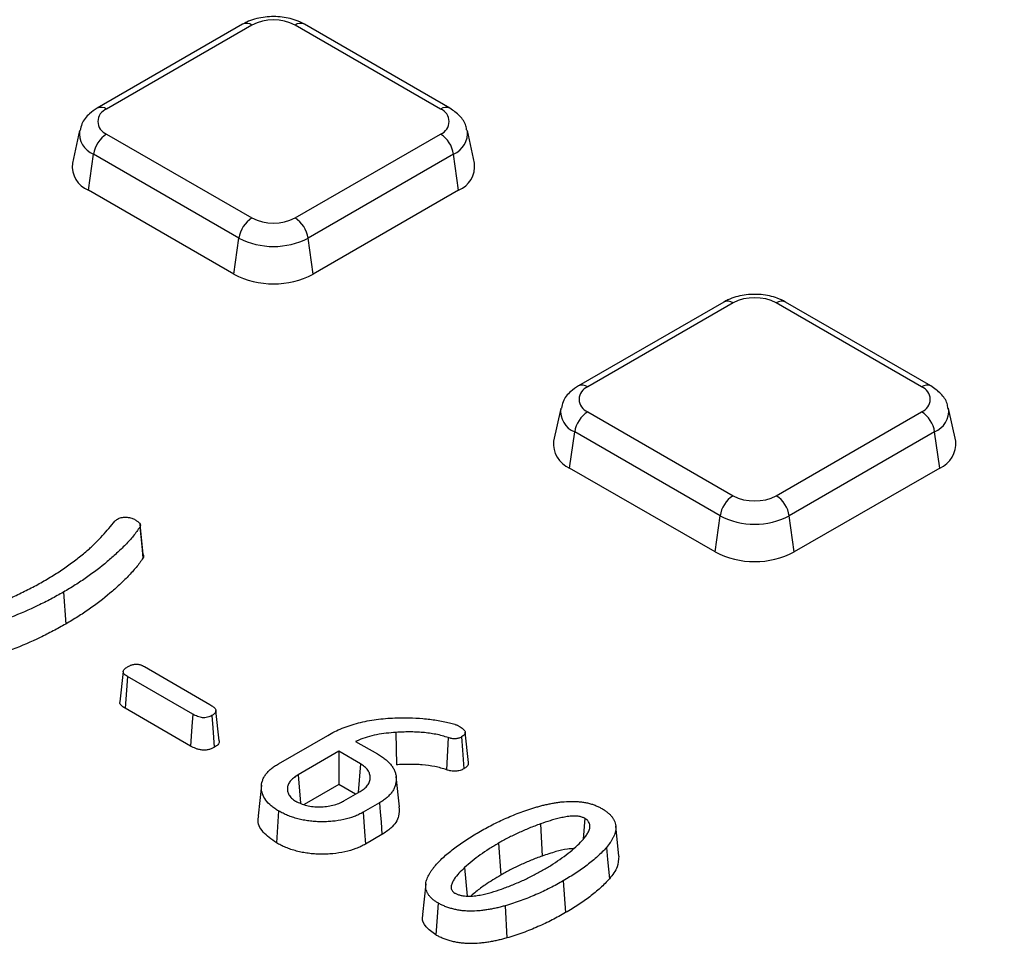
# Model space of a CAD drawing. Units: millimetres. Extents: x -24 to 1288, y -28 to 370.
# Drawn here: x 300 to 311, y 150 to 160 of the extents above; entities that cross this region are included whole.
import ezdxf

# ---------------------------------------------------------------- set-up
doc = ezdxf.new("R2010")
doc.units = ezdxf.units.MM

msp = doc.modelspace()

# ---------------------------------------------------------------- linework, layer by layer
at = {"color": 7, "linetype": 'Continuous', "lineweight": 25}
for p, q in [((302.479154, 159.852873), (300.923519, 158.954824)), ((302.579146, 159.842971), (301.023511, 158.944923)), ((304.596357, 158.944923), (303.040722, 159.842971)), ((304.696349, 158.954824), (303.140714, 159.852873)), ((300.735036, 158.714404), (300.65898, 158.364946)), ((301.023511, 158.67846), (302.579146, 157.780411)), ((303.040722, 157.780411), (304.596357, 158.67846)), ((304.960889, 158.364946), (304.884832, 158.714404)), ((300.830035, 158.076844), (300.884238, 158.46311)), ((302.439873, 157.565061), (300.884238, 158.46311)), ((304.73563, 158.46311), (303.179995, 157.565061)), ((304.789833, 158.076844), (304.73563, 158.46311)), ((302.38567, 157.178796), (300.830035, 158.076844)), ((304.789833, 158.076844), (303.234198, 157.178796)), ((302.38567, 157.178796), (302.439873, 157.565061)), ((303.234198, 157.178796), (303.179995, 157.565061)), ((307.626891, 156.881148), (306.071256, 155.983099)), ((307.726883, 156.871246), (306.171248, 155.973197)), ((309.744095, 155.973197), (308.18846, 156.871246)), ((309.844087, 155.983099), (308.288452, 156.881148)), ((305.882774, 155.742679), (305.806717, 155.393221)), ((306.171248, 155.706735), (307.726883, 154.808686)), ((308.18846, 154.808686), (309.744095, 155.706735)), ((310.108626, 155.393221), (310.032569, 155.742679)), ((305.977772, 155.105119), (306.031975, 155.491384)), ((307.58761, 154.593335), (306.031975, 155.491384)), ((309.883368, 155.491384), (308.327733, 154.593335)), ((309.93757, 155.105119), (309.883368, 155.491384)), ((307.533407, 154.20707), (305.977772, 155.105119)), ((309.93757, 155.105119), (308.381936, 154.20707)), ((307.533407, 154.20707), (307.58761, 154.593335)), ((308.381936, 154.20707), (308.327733, 154.593335)), ((301.416885, 154.181248), (301.382836, 154.503068)), ((300.561774, 153.776873), (300.586522, 153.43597)), ((301.429099, 152.980297), (302.128053, 152.576799)), ((301.201391, 152.929131), (301.166483, 152.603946)), ((301.945743, 152.471876), (301.247402, 152.875019)), ((301.921472, 152.1307), (301.222082, 152.534449)), ((302.228551, 152.187386), (302.193678, 152.512298)), ((302.862198, 151.941002), (303.389404, 152.245351)), ((304.120246, 152.276863), (304.124229, 151.930171)), ((304.678854, 152.221238), (304.661634, 151.877034)), ((304.894905, 151.955161), (304.860074, 152.27979)), ((303.688049, 152.181151), (303.921615, 152.046316)), ((303.508847, 152.074434), (303.07518, 151.824084)), ((303.740111, 151.940928), (303.508847, 152.074434)), ((303.508847, 152.074434), (303.508847, 151.719247)), ((303.740111, 151.940928), (303.717047, 151.632565)), ((303.07518, 151.824084), (303.097671, 151.521151)), ((304.156361, 151.481231), (304.121447, 151.806506)), ((302.681175, 151.71101), (302.646238, 151.385579)), ((303.508847, 151.719247), (303.137873, 151.505089)), ((303.688023, 151.615811), (303.508847, 151.719247)), ((303.562034, 151.543079), (303.736885, 151.644018)), ((303.944853, 151.524206), (303.769332, 151.422879)), ((302.864806, 151.436398), (302.840005, 151.095524)), ((305.665813, 151.297716), (305.684271, 150.953933)), ((306.139297, 151.357928), (306.123246, 151.134816)), ((306.50607, 150.951354), (306.471121, 151.276886)), ((303.969881, 151.183467), (303.793828, 151.081834)), ((305.21536, 151.090404), (305.240118, 150.749506)), ((304.853447, 150.830137), (304.880357, 150.524976)), ((304.439284, 150.655561), (304.404338, 150.33004)), ((305.909938, 150.689444), (305.934685, 150.348541)), ((305.289996, 150.422441), (305.305636, 150.077751))]:
    msp.add_line(p, q, dxfattribs=at)
at = {"color": 7, "linetype": 'Continuous', "lineweight": 25, "flags": 128}
for points in [[(301.379092, 154.473797), (301.389381, 154.371434), (301.399669, 154.269071), (301.412525, 154.141139)], [(301.247402, 152.875019), (301.236409, 152.727154), (301.222082, 152.534449)], [(301.945743, 152.471876), (301.936413, 152.340724), (301.928943, 152.235712), (301.921472, 152.1307)], [(302.151611, 152.458183), (302.161105, 152.327122), (302.168706, 152.222182), (302.176308, 152.117242)], [(304.820565, 152.227917), (304.830766, 152.087455), (304.845325, 151.887012)], [(303.944853, 151.524206), (303.952362, 151.421983), (303.95987, 151.319761), (303.969881, 151.183467)], [(303.769332, 151.422879), (303.776681, 151.320563), (303.78403, 151.218247), (303.793828, 151.081834)], [(306.37191, 151.046938), (306.384164, 150.916208), (306.39376, 150.81383), (306.403357, 150.711452)], [(304.570329, 150.451818), (304.559188, 150.298534), (304.545552, 150.110933)]]:
    msp.add_lwpolyline(points, dxfattribs=at)
at = {"color": 8, "linetype": 'Continuous', "lineweight": 25}
for centre, radius, start, end in [((302.520869, 159.7643), 0.097905, 53.4704317, 115.2191099), ((303.098999, 159.7643), 0.097905, 64.7808901, 126.5295683), ((300.964946, 158.863303), 0.100457, 54.3390563, 114.3718651), ((304.65463, 158.866262), 0.097894, 64.7589009, 126.5316566), ((300.972747, 158.685429), 0.23929, 172.5931442, 248.2916841), ((304.640761, 158.689209), 0.245196, 292.7625279, 6.2503972), ((307.668607, 156.792575), 0.097905, 53.4704317, 115.2191099), ((308.246736, 156.792575), 0.097905, 64.7808901, 126.5295683), ((306.112683, 155.891577), 0.100457, 54.3390563, 114.3718651), ((309.802368, 155.894536), 0.097894, 64.7589009, 126.5316566), ((306.120484, 155.713703), 0.23929, 172.5931442, 248.2916841), ((309.788498, 155.717483), 0.245196, 292.7625279, 6.2503972)]:
    msp.add_arc(centre, radius, start, end, dxfattribs=at)
at = {"color": 7, "linetype": 'Continuous', "lineweight": 25}
for centre, radius, start, end in [((302.809934, 159.397552), 0.501659, 62.6096722, 117.3903278), ((301.074077, 158.811691), 0.142504, 110.7834208, 249.2165792), ((304.545792, 158.811691), 0.142504, 290.7834208, 69.2165792), ((301.193447, 158.415847), 0.3128, 122.9067666, 171.3096049), ((304.426421, 158.415847), 0.3128, 8.6903951, 57.0932334), ((300.93191, 158.332162), 0.274892, 173.1505208, 248.2474653), ((304.680727, 158.336456), 0.281607, 292.7954145, 5.8065994), ((302.749082, 157.517798), 0.3128, 122.9067666, 171.3096049), ((302.809934, 158.225831), 0.501659, 242.6096722, 297.3903278), ((302.870786, 157.517798), 0.3128, 8.6903951, 57.0932334), ((302.809934, 158.279276), 0.804393, 242.6096722, 297.3903278), ((302.809934, 157.997622), 0.922213, 242.6096722, 297.3903278), ((307.957671, 156.425826), 0.501659, 62.6096722, 117.3903278), ((306.221814, 155.839966), 0.142504, 110.7834208, 249.2165792), ((309.693529, 155.839966), 0.142504, 290.7834208, 69.2165792), ((306.341184, 155.444122), 0.3128, 122.9067666, 171.3096049), ((309.574159, 155.444122), 0.3128, 8.6903951, 57.0932334), ((306.079647, 155.360437), 0.274892, 173.1505208, 248.2474653), ((309.828464, 155.36473), 0.281607, 292.7954145, 5.8065994), ((307.896819, 154.546073), 0.3128, 122.9067666, 171.3096049), ((307.957671, 155.254105), 0.501659, 242.6096722, 297.3903278), ((308.018524, 154.546073), 0.3128, 8.6903951, 57.0932334), ((307.957671, 155.30755), 0.804393, 242.6096722, 297.3903278), ((307.957671, 155.025897), 0.922213, 242.6096722, 297.3903278)]:
    msp.add_arc(centre, radius, start, end, dxfattribs=at)
for points, knots in [([(378.288498, 177.821063), (377.999024, 177.986728), (377.15975, 178.467044), (375.736956, 179.2419), (374.007111, 180.136195), (372.235269, 181.002397), (370.423534, 181.840315), (368.573051, 182.649217), (366.685253, 183.428545), (364.761529, 184.177722), (362.803314, 184.896204), (360.812063, 185.583466), (358.789255, 186.239008), (356.736393, 186.862351), (354.655, 187.453042), (352.54662, 188.010648), (350.412818, 188.534764), (348.255177, 189.025007), (346.075297, 189.481019), (343.874794, 189.902468), (341.655301, 190.289046), (339.418462, 190.64047), (337.165935, 190.956484), (334.899391, 191.236857), (332.62051, 191.481385), (330.33098, 191.689888), (328.0325, 191.862215), (325.726772, 191.998239), (323.415505, 192.097861), (321.100413, 192.161009), (318.783211, 192.187635), (316.465618, 192.177721), (314.149351, 192.131275), (311.836127, 192.048329), (309.527662, 191.928945), (307.225666, 191.773211), (304.931845, 191.581239), (302.6479, 191.353171), (300.375523, 191.089173), (298.116398, 190.789439), (295.872201, 190.454186), (293.644593, 190.083661), (291.435227, 189.678133), (289.245739, 189.237899), (287.077754, 188.763281), (284.932878, 188.254623), (282.812701, 187.712298), (280.718795, 187.136701), (278.652715, 186.528251), (276.615991, 185.887392), (274.610135, 185.21459), (272.636637, 184.510336), (270.696961, 183.775142), (268.792547, 183.009543), (266.924812, 182.214097), (265.095144, 181.389382), (263.304905, 180.535998), (261.555428, 179.654567), (259.848017, 178.74573), (258.183947, 177.81015), (256.564461, 176.848508), (254.990772, 175.861505), (253.46406, 174.849863), (251.985472, 173.814322), (250.556125, 172.755644), (249.177096, 171.674607), (247.849429, 170.572008), (246.574131, 169.448661), (245.352169, 168.305402), (244.184475, 167.143081), (243.071939, 165.962567), (242.015411, 164.764748), (241.0157, 163.550527), (240.073569, 162.320826), (239.189739, 161.07658), (238.364881, 159.818743), (237.599623, 158.548278), (236.894539, 157.266163), (236.250152, 155.973387), (235.666953, 154.670944), (235.1453, 153.35984), (234.685797, 152.041066), (234.287894, 150.715676), (233.955096, 149.384499), (233.708448, 148.20634), (233.599484, 147.470727), (233.556693, 147.181849)], [0, 0, 0, 0, 0.006334151, 0.01836468, 0.030395159, 0.042425363, 0.054455249, 0.066484786, 0.078513953, 0.090542734, 0.102571124, 0.114599119, 0.126626722, 0.138653942, 0.150680787, 0.162707272, 0.174733411, 0.186759222, 0.198784723, 0.210809935, 0.222834878, 0.234859574, 0.246884047, 0.258908318, 0.270932411, 0.28295635, 0.294980158, 0.30700386, 0.319027479, 0.33105104, 0.343074567, 0.355098085, 0.367121615, 0.379145176, 0.391168793, 0.40319249, 0.415216291, 0.42724022, 0.439264303, 0.451288563, 0.463313025, 0.475337712, 0.487362647, 0.499387855, 0.511413356, 0.523439175, 0.535465331, 0.547491845, 0.559518735, 0.571546019, 0.583573711, 0.595601823, 0.607630366, 0.619659344, 0.631688758, 0.643718605, 0.655748875, 0.667779549, 0.679810601, 0.691841994, 0.703873681, 0.7159056, 0.727937674, 0.739969797, 0.752001827, 0.764033619, 0.776065007, 0.788095799, 0.800125775, 0.812154687, 0.82418226, 0.836208191, 0.848232154, 0.860253805, 0.872272786, 0.884288737, 0.896301306, 0.908310167, 0.920315028, 0.932315661, 0.94431191, 0.956303718, 0.968291137, 0.980274345, 0.992253652, 1, 1, 1, 1]), ([(303.140714, 159.852873), (303.111607, 159.86756), (303.032712, 159.907368), (302.879834, 159.93861), (302.693893, 159.933571), (302.559463, 159.896036), (302.493847, 159.86077), (302.479154, 159.852873)], [0, 0, 0, 0, 0.148395773, 0.402229442, 0.658740802, 0.923581636, 1, 1, 1, 1]), ([(300.923519, 158.954824), (300.895659, 158.936189), (300.828979, 158.891588), (300.759922, 158.808871), (300.746444, 158.739555), (300.741811, 158.715728)], [0, 0, 0, 0, 0.320184134, 0.766315361, 1, 1, 1, 1]), ([(304.877542, 158.71521), (304.875413, 158.732675), (304.868272, 158.791249), (304.804457, 158.878758), (304.733378, 158.928771), (304.696349, 158.954824)], [0, 0, 0, 0, 0.169112258, 0.567154167, 1, 1, 1, 1]), ([(308.288452, 156.881148), (308.259345, 156.895834), (308.180449, 156.935642), (308.027571, 156.966884), (307.84163, 156.961845), (307.7072, 156.924311), (307.641585, 156.889045), (307.626891, 156.881148)], [0, 0, 0, 0, 0.148395773, 0.402229442, 0.658740802, 0.923581636, 1, 1, 1, 1]), ([(306.071256, 155.983099), (306.043396, 155.964463), (305.976717, 155.919862), (305.907659, 155.837145), (305.894181, 155.767829), (305.889549, 155.744002)], [0, 0, 0, 0, 0.320184134, 0.766315361, 1, 1, 1, 1]), ([(310.025279, 155.743484), (310.02315, 155.76095), (310.016009, 155.819523), (309.952194, 155.907033), (309.881115, 155.957045), (309.844087, 155.983099)], [0, 0, 0, 0, 0.169112258, 0.567154167, 1, 1, 1, 1]), ([(301.113088, 154.53628), (301.117698, 154.540912), (301.121854, 154.545001), (301.130025, 154.551646), (301.135105, 154.555083), (301.141047, 154.559019)], [0.0210496608, 0.0210496608, 0.0210496608, 0.0210496608, 0.5, 0.5, 0.9686866751, 0.9686866751, 0.9686866751, 0.9686866751]), ([(301.141047, 154.559019), (301.148332, 154.562916), (301.154562, 154.566123), (301.165997, 154.570639), (301.173173, 154.572683), (301.189509, 154.576288), (301.197455, 154.577587), (301.213007, 154.579032), (301.221568, 154.579268), (301.239672, 154.578977), (301.248275, 154.578465), (301.264216, 154.576549), (301.272336, 154.57505), (301.288806, 154.571136), (301.296108, 154.56897), (301.307983, 154.564209), (301.314413, 154.560897), (301.321862, 154.556937)], [0.007118152, 0.007118152, 0.007118152, 0.007118152, 0.125, 0.125, 0.25, 0.25, 0.375, 0.375, 0.5, 0.5, 0.625, 0.625, 0.75, 0.75, 0.875, 0.875, 0.9946337354, 0.9946337354, 0.9946337354, 0.9946337354]), ([(301.321862, 154.556937), (301.332975, 154.550001), (301.343409, 154.543431), (301.361434, 154.530112), (301.369008, 154.523279), (301.380502, 154.50896), (301.384378, 154.50138), (301.385231, 154.493637), (301.385223, 154.492239), (301.384836, 154.489124), (301.384452, 154.487426), (301.382822, 154.482135), (301.381092, 154.478192), (301.379092, 154.473797)], [0.0068538576, 0.0068538576, 0.0068538576, 0.0068538576, 0.25, 0.25, 0.5, 0.5, 0.75, 0.75, 0.8125, 0.8125, 0.875, 0.875, 0.9921218455, 0.9921218455, 0.9921218455, 0.9921218455]), ([(301.379092, 154.473797), (301.368639, 154.457239), (301.358478, 154.44141), (301.335179, 154.409641), (301.322419, 154.393579), (301.296156, 154.361833), (301.282434, 154.346141), (301.254139, 154.314706), (301.239796, 154.299014), (301.210274, 154.26834), (301.194802, 154.253214), (301.163082, 154.222814), (301.147014, 154.207642), (301.098317, 154.162415), (301.065125, 154.132674), (300.961457, 154.044992), (300.887357, 153.988433), (300.770321, 153.906452), (300.730348, 153.879725), (300.647617, 153.827797), (300.604813, 153.802401), (300.561774, 153.776873)], [0.0010788579, 0.0010788579, 0.0010788579, 0.0010788579, 0.0625, 0.0625, 0.125, 0.125, 0.1875, 0.1875, 0.25, 0.25, 0.3125, 0.3125, 0.375, 0.375, 0.5, 0.5, 0.75, 0.75, 0.875, 0.875, 0.9996808437, 0.9996808437, 0.9996808437, 0.9996808437]), ([(300.829138, 154.23245), (300.829238, 154.23254), (300.829338, 154.23263), (300.829437, 154.23272), (300.842775, 154.244759), (300.856288, 154.25698), (300.882609, 154.281687), (300.895469, 154.29417), (300.933064, 154.331804), (300.956994, 154.357099), (301.026769, 154.433432), (301.070061, 154.484944), (301.113088, 154.53628)], [-0.0009355458, -0.0009355458, -0.0009355458, -0.0009355458, 0, 0, 0, 0.125, 0.125, 0.25, 0.25, 0.5, 0.5, 0.9979239403, 0.9979239403, 0.9979239403, 0.9979239403]), ([(300.354023, 153.896806), (300.354129, 153.896869), (300.354236, 153.896933), (300.354343, 153.896996), (300.397673, 153.922676), (300.441288, 153.948519), (300.5259, 154.00221), (300.566523, 154.029821), (300.645594, 154.085832), (300.684217, 154.114361), (300.758417, 154.172868), (300.793721, 154.202614), (300.828824, 154.232185), (300.828929, 154.232273), (300.829033, 154.232362), (300.829138, 154.23245)], [-0.000616648, -0.000616648, -0.000616648, -0.000616648, 0, 0, 0, 0.25, 0.25, 0.5, 0.5, 0.75, 0.75, 1, 1, 1, 1.000745895, 1.000745895, 1.000745895, 1.000745895]), ([(301.412525, 154.141139), (301.401939, 154.12436), (301.391214, 154.107612), (301.367099, 154.07473), (301.354194, 154.058493), (301.327539, 154.026273), (301.313601, 154.010335), (301.285079, 153.978649), (301.270645, 153.962854), (301.240607, 153.931644), (301.224878, 153.916268), (301.192961, 153.885679), (301.176829, 153.870448), (301.127852, 153.824961), (301.094347, 153.794936), (300.989728, 153.706451), (300.915033, 153.649437), (300.796992, 153.566752), (300.756552, 153.539713), (300.672822, 153.487158), (300.629672, 153.461564), (300.586522, 153.43597)], [0, 0, 0, 0, 0.0625, 0.0625, 0.125, 0.125, 0.1875, 0.1875, 0.25, 0.25, 0.3125, 0.3125, 0.375, 0.375, 0.5, 0.5, 0.75, 0.75, 0.875, 0.875, 1, 1, 1, 1]), ([(301.415792, 154.181175), (301.418011, 154.174532), (301.422516, 154.161043), (301.415889, 154.147841), (301.412525, 154.141139)], [0, 0, 0, 0, 0.492426879, 1, 1, 1, 1]), ([(299.772226, 153.622304), (299.772366, 153.622359), (299.772505, 153.622414), (299.772645, 153.622469), (299.823931, 153.64273), (299.875527, 153.66311), (299.976978, 153.705982), (300.026424, 153.728306), (300.123495, 153.77401), (300.171339, 153.797495), (300.26438, 153.846391), (300.309176, 153.871587), (300.353693, 153.896621), (300.353803, 153.896682), (300.353913, 153.896744), (300.354023, 153.896806)], [-0.000680126, -0.000680126, -0.000680126, -0.000680126, 0, 0, 0, 0.25, 0.25, 0.5, 0.5, 0.75, 0.75, 1, 1, 1, 1.000616161, 1.000616161, 1.000616161, 1.000616161]), ([(300.561774, 153.776873), (300.517521, 153.75201), (300.473498, 153.727282), (300.383479, 153.679489), (300.337147, 153.656396), (300.195027, 153.588794), (300.09695, 153.545989), (299.945005, 153.486053), (299.893497, 153.466851), (299.815094, 153.438793), (299.788754, 153.42954), (299.735989, 153.411239), (299.709731, 153.402293), (299.656542, 153.385171), (299.62942, 153.376854), (299.574997, 153.360521), (299.547757, 153.352601), (299.492723, 153.337428), (299.464918, 153.330087), (299.409812, 153.316628), (299.382342, 153.310686), (299.353767, 153.304593)], [0.0003189271, 0.0003189271, 0.0003189271, 0.0003189271, 0.125, 0.125, 0.25, 0.25, 0.5, 0.5, 0.625, 0.625, 0.6875, 0.6875, 0.75, 0.75, 0.8125, 0.8125, 0.875, 0.875, 0.9375, 0.9375, 0.9987926756, 0.9987926756, 0.9987926756, 0.9987926756]), ([(300.586522, 153.43597), (300.542155, 153.411043), (300.497788, 153.386115), (300.406683, 153.337745), (300.359809, 153.314383), (300.216464, 153.246198), (300.117619, 153.203058), (299.964285, 153.142574), (299.912274, 153.123185), (299.833364, 153.094945), (299.806926, 153.085658), (299.753865, 153.067254), (299.727209, 153.058172), (299.673151, 153.04077), (299.645812, 153.032388), (299.59089, 153.015905), (299.563249, 153.007867), (299.507395, 152.992468), (299.479236, 152.985031), (299.42223, 152.971108), (299.393235, 152.964853), (299.364197, 152.958664)], [0, 0, 0, 0, 0.125, 0.125, 0.25, 0.25, 0.5, 0.5, 0.625, 0.625, 0.6875, 0.6875, 0.75, 0.75, 0.8125, 0.8125, 0.875, 0.875, 0.9375, 0.9375, 1, 1, 1, 1]), ([(301.247402, 152.875019), (301.240241, 152.879557), (301.23361, 152.883791), (301.222077, 152.892155), (301.217101, 152.896375), (301.205134, 152.909202), (301.200896, 152.918435), (301.20138, 152.931275), (301.202679, 152.93576), (301.207388, 152.944749), (301.210893, 152.949429), (301.217217, 152.956186), (301.21949, 152.958373), (301.224342, 152.962585), (301.226866, 152.964566), (301.235214, 152.970523), (301.241914, 152.974613), (301.249297, 152.97907)], [0.0030899741, 0.0030899741, 0.0030899741, 0.0030899741, 0.125, 0.125, 0.25, 0.25, 0.5, 0.5, 0.625, 0.625, 0.75, 0.75, 0.8125, 0.8125, 0.875, 0.875, 0.9973155605, 0.9973155605, 0.9973155605, 0.9973155605]), ([(301.249297, 152.97907), (301.257003, 152.98336), (301.264039, 152.987229), (301.274227, 152.991978), (301.277585, 152.993392), (301.284903, 152.996167), (301.288766, 152.99749), (301.296838, 153.00001), (301.301095, 153.001229), (301.309091, 153.00327), (301.312922, 153.004114), (301.320199, 153.005401), (301.323666, 153.005849), (301.331314, 153.006512), (301.335352, 153.006706), (301.343735, 153.006822), (301.347833, 153.006745), (301.355401, 153.006299), (301.358762, 153.005953), (301.36557, 153.004891), (301.369238, 153.00414), (301.377044, 153.002232), (301.381301, 153.001045), (301.389459, 152.998568), (301.393351, 152.997272), (301.400699, 152.994556), (301.40405, 152.993179), (301.414197, 152.988524), (301.421278, 152.984639), (301.429099, 152.980297)], [0.0026774483, 0.0026774483, 0.0026774483, 0.0026774483, 0.125, 0.125, 0.1875, 0.1875, 0.25, 0.25, 0.3125, 0.3125, 0.375, 0.375, 0.4375, 0.4375, 0.5, 0.5, 0.5625, 0.5625, 0.625, 0.625, 0.6875, 0.6875, 0.75, 0.75, 0.8125, 0.8125, 0.875, 0.875, 0.9987185033, 0.9987185033, 0.9987185033, 0.9987185033]), ([(301.222082, 152.534449), (301.206069, 152.545086), (301.180983, 152.561748), (301.165239, 152.587466), (301.16757, 152.599651), (301.168379, 152.603883)], [0, 0, 0, 0, 0.5353145696, 0.8386308318, 1, 1, 1, 1]), ([(302.128053, 152.576799), (302.136487, 152.571774), (302.144393, 152.567039), (302.154752, 152.560028), (302.157922, 152.557724), (302.16408, 152.552863), (302.167039, 152.550334), (302.175576, 152.542494), (302.180935, 152.536907), (302.188781, 152.52658), (302.19137, 152.521634), (302.194227, 152.511299), (302.194408, 152.50607), (302.19274, 152.498706), (302.191853, 152.496297), (302.189347, 152.491243), (302.187742, 152.488647), (302.183928, 152.483372), (302.181824, 152.480837), (302.177249, 152.476053), (302.174833, 152.47385), (302.166849, 152.467554), (302.159766, 152.463146), (302.151611, 152.458183)], [0.0009423669, 0.0009423669, 0.0009423669, 0.0009423669, 0.125, 0.125, 0.1875, 0.1875, 0.25, 0.25, 0.375, 0.375, 0.5, 0.5, 0.625, 0.625, 0.6875, 0.6875, 0.75, 0.75, 0.8125, 0.8125, 0.875, 0.875, 0.9966282928, 0.9966282928, 0.9966282928, 0.9966282928]), ([(302.151611, 152.458183), (302.142995, 152.453509), (302.135298, 152.449418), (302.120431, 152.443107), (302.112245, 152.440475), (302.094875, 152.43637), (302.085727, 152.434931), (302.072161, 152.433828), (302.067757, 152.433649), (302.059381, 152.433688), (302.055518, 152.4339), (302.042744, 152.435216), (302.032881, 152.437039), (302.014287, 152.441516), (302.005572, 152.44419), (301.979814, 152.453864), (301.963417, 152.462429), (301.945743, 152.471876)], [0.0033818739, 0.0033818739, 0.0033818739, 0.0033818739, 0.125, 0.125, 0.25, 0.25, 0.375, 0.375, 0.4375, 0.4375, 0.5, 0.5, 0.625, 0.625, 0.75, 0.75, 0.9977091353, 0.9977091353, 0.9977091353, 0.9977091353]), ([(304.109539, 152.431535), (304.134819, 152.432173), (304.159812, 152.432798), (304.209465, 152.433331), (304.234322, 152.433211), (304.308932, 152.431654), (304.358519, 152.428987), (304.432696, 152.422853), (304.457299, 152.420508), (304.505578, 152.414828), (304.529495, 152.411408), (304.577591, 152.403753), (304.601423, 152.399634), (304.647378, 152.390371), (304.670136, 152.385048), (304.693629, 152.379537)], [0.0010831507, 0.0010831507, 0.0010831507, 0.0010831507, 0.125, 0.125, 0.25, 0.25, 0.5, 0.5, 0.625, 0.625, 0.75, 0.75, 0.875, 0.875, 0.9988549302, 0.9988549302, 0.9988549302, 0.9988549302]), ([(303.389404, 152.245351), (303.414407, 152.259123), (303.438973, 152.272634), (303.48963, 152.29766), (303.516292, 152.309414), (303.571571, 152.331667), (303.599966, 152.342087), (303.658247, 152.36116), (303.688304, 152.369864), (303.749769, 152.385771), (303.780988, 152.392922), (303.8444, 152.405249), (303.876824, 152.410483), (303.942494, 152.419449), (303.975435, 152.423122), (304.041444, 152.428303), (304.075182, 152.429912), (304.109539, 152.431535)], [0.0004933823, 0.0004933823, 0.0004933823, 0.0004933823, 0.125, 0.125, 0.25, 0.25, 0.375, 0.375, 0.5, 0.5, 0.625, 0.625, 0.75, 0.75, 0.875, 0.875, 0.9992031655, 0.9992031655, 0.9992031655, 0.9992031655]), ([(304.693629, 152.379537), (304.713395, 152.374354), (304.730893, 152.369588), (304.7527, 152.362315), (304.757165, 152.360777), (304.765574, 152.357763), (304.769513, 152.356278), (304.776746, 152.3533), (304.779924, 152.351849), (304.78672, 152.348477), (304.790172, 152.346655), (304.793867, 152.344692)], [0.0053044125, 0.0053044125, 0.0053044125, 0.0053044125, 0.5, 0.5, 0.625, 0.625, 0.75, 0.75, 0.875, 0.875, 0.9913839685, 0.9913839685, 0.9913839685, 0.9913839685]), ([(304.793867, 152.344692), (304.810337, 152.334734), (304.824509, 152.325853), (304.847082, 152.306078), (304.855327, 152.295586), (304.860444, 152.27993), (304.860974, 152.274696), (304.859821, 152.267487), (304.859117, 152.265186), (304.856958, 152.260313), (304.855519, 152.257805), (304.850254, 152.250166), (304.845894, 152.245457), (304.835539, 152.23718), (304.828604, 152.232835), (304.820565, 152.227917)], [0.0038369048, 0.0038369048, 0.0038369048, 0.0038369048, 0.25, 0.25, 0.5, 0.5, 0.625, 0.625, 0.6875, 0.6875, 0.75, 0.75, 0.875, 0.875, 0.9965852722, 0.9965852722, 0.9965852722, 0.9965852722]), ([(304.120246, 152.276863), (304.119995, 152.276844), (304.119744, 152.276824), (304.119493, 152.276804), (304.085627, 152.274133), (304.051076, 152.27142), (303.981409, 152.263488), (303.946713, 152.258194), (303.878967, 152.244983), (303.845534, 152.237089), (303.781147, 152.217488), (303.751358, 152.20586), (303.72318, 152.194862), (303.71147, 152.190292), (303.699759, 152.185721), (303.688049, 152.181151)], [-0.001854466, -0.001854466, -0.001854466, -0.001854466, 0, 0, 0, 0.25, 0.25, 0.5, 0.5, 0.75, 0.75, 1, 1, 1, 1.103892744, 1.103892744, 1.103892744, 1.103892744]), ([(304.678854, 152.221238), (304.678793, 152.221258), (304.678732, 152.221278), (304.678671, 152.221297), (304.65856, 152.227768), (304.637378, 152.234582), (304.592912, 152.246642), (304.570205, 152.251844), (304.501218, 152.265462), (304.453707, 152.271826), (304.382198, 152.277769), (304.358438, 152.27919), (304.310726, 152.281188), (304.286691, 152.281718), (304.238716, 152.281708), (304.214762, 152.281189), (304.167376, 152.279384), (304.144037, 152.278135), (304.121004, 152.276904), (304.120751, 152.27689), (304.120499, 152.276877), (304.120246, 152.276863)], [-0.000379082, -0.000379082, -0.000379082, -0.000379082, 0, 0, 0, 0.125, 0.125, 0.25, 0.25, 0.5, 0.5, 0.625, 0.625, 0.75, 0.75, 0.875, 0.875, 1, 1, 1, 1.001370133, 1.001370133, 1.001370133, 1.001370133]), ([(304.820565, 152.227917), (304.81474, 152.224742), (304.809622, 152.222005), (304.800082, 152.217711), (304.794856, 152.21581), (304.783242, 152.212316), (304.77746, 152.210915), (304.766438, 152.209024), (304.760507, 152.208407), (304.7484, 152.207872), (304.742461, 152.207954), (304.730358, 152.208853), (304.723812, 152.209704), (304.714164, 152.211379), (304.711017, 152.211999), (304.704893, 152.213362), (304.701994, 152.214085), (304.692928, 152.216602), (304.686341, 152.218761), (304.679036, 152.221178), (304.678975, 152.221198), (304.678915, 152.221218), (304.678854, 152.221238)], [0.004918524, 0.004918524, 0.004918524, 0.004918524, 0.125, 0.125, 0.25, 0.25, 0.375, 0.375, 0.5, 0.5, 0.625, 0.625, 0.75, 0.75, 0.8125, 0.8125, 0.875, 0.875, 1, 1, 1, 1.0010360508, 1.0010360508, 1.0010360508, 1.0010360508]), ([(302.176308, 152.117242), (302.167406, 152.112409), (302.158504, 152.107576), (302.138889, 152.09925), (302.12812, 152.09578), (302.105517, 152.090439), (302.093681, 152.08856), (302.075506, 152.087082), (302.069388, 152.086822), (302.057186, 152.086879), (302.051111, 152.087216), (302.033106, 152.089071), (302.021377, 152.091304), (301.998852, 152.096726), (301.98807, 152.100045), (301.957408, 152.111561), (301.93929, 152.121173), (301.921472, 152.1307)], [0, 0, 0, 0, 0.125, 0.125, 0.25, 0.25, 0.375, 0.375, 0.4375, 0.4375, 0.5, 0.5, 0.625, 0.625, 0.75, 0.75, 1, 1, 1, 1]), ([(302.226701, 152.187385), (302.227493, 152.180671), (302.229247, 152.165784), (302.212669, 152.142256), (302.191913, 152.126675), (302.178211, 152.118392), (302.176308, 152.117242)], [0, 0, 0, 0, 0.254016359, 0.563255037, 0.939334324, 1, 1, 1, 1]), ([(303.921615, 152.046316), (303.93694, 152.037168), (303.951826, 152.028264), (303.979191, 152.010113), (303.991913, 152.000594), (304.016483, 151.9806), (304.028216, 151.970316), (304.049579, 151.949475), (304.059256, 151.938804), (304.076711, 151.916834), (304.084477, 151.905589), (304.09772, 151.882799), (304.10316, 151.871195), (304.112326, 151.847404), (304.116131, 151.835339), (304.121246, 151.811557), (304.122441, 151.799675), (304.122844, 151.775351), (304.122138, 151.763049), (304.119188, 151.738559), (304.116995, 151.72632), (304.110597, 151.702474), (304.106231, 151.6908), (304.095349, 151.667302), (304.089049, 151.655606), (304.074465, 151.633233), (304.065929, 151.622394), (304.046638, 151.600852), (304.036116, 151.590315), (304.013356, 151.570143), (304.001054, 151.560458), (303.97467, 151.542249), (303.96007, 151.533401), (303.944853, 151.524206)], [0.0002756599, 0.0002756599, 0.0002756599, 0.0002756599, 0.0625, 0.0625, 0.125, 0.125, 0.1875, 0.1875, 0.25, 0.25, 0.3125, 0.3125, 0.375, 0.375, 0.4375, 0.4375, 0.5, 0.5, 0.5625, 0.5625, 0.625, 0.625, 0.6875, 0.6875, 0.75, 0.75, 0.8125, 0.8125, 0.875, 0.875, 0.9375, 0.9375, 0.9996247018, 0.9996247018, 0.9996247018, 0.9996247018]), ([(302.864806, 151.436398), (302.850139, 151.445239), (302.835948, 151.453818), (302.810007, 151.471362), (302.797847, 151.480658), (302.763223, 151.509784), (302.742941, 151.530377), (302.711335, 151.572949), (302.699514, 151.59558), (302.684001, 151.641345), (302.680139, 151.664997), (302.679973, 151.711847), (302.683833, 151.735417), (302.694634, 151.770305), (302.69901, 151.781684), (302.710332, 151.803446), (302.717571, 151.814322), (302.733677, 151.836376), (302.742135, 151.846991), (302.761146, 151.867133), (302.772021, 151.877048), (302.795289, 151.896606), (302.807378, 151.905955), (302.833197, 151.923512), (302.847446, 151.932117), (302.862198, 151.941002)], [0.0006617746, 0.0006617746, 0.0006617746, 0.0006617746, 0.0625, 0.0625, 0.125, 0.125, 0.25, 0.25, 0.375, 0.375, 0.5, 0.5, 0.625, 0.625, 0.6875, 0.6875, 0.75, 0.75, 0.8125, 0.8125, 0.875, 0.875, 0.9375, 0.9375, 0.9996406112, 0.9996406112, 0.9996406112, 0.9996406112]), ([(303.736885, 151.644018), (303.737108, 151.644163), (303.737331, 151.644307), (303.737554, 151.644451), (303.751929, 151.653763), (303.767156, 151.663574), (303.795232, 151.686008), (303.807478, 151.698267), (303.826471, 151.724365), (303.832917, 151.737837), (303.841745, 151.764577), (303.844266, 151.778219), (303.844705, 151.80575), (303.842596, 151.819461), (303.834427, 151.846331), (303.828348, 151.859776), (303.81023, 151.886019), (303.798382, 151.898458), (303.770465, 151.921297), (303.755154, 151.931168), (303.740789, 151.940488), (303.740563, 151.940635), (303.740337, 151.940781), (303.740111, 151.940928)], [-0.001939862, -0.001939862, -0.001939862, -0.001939862, 0, 0, 0, 0.125, 0.125, 0.25, 0.25, 0.375, 0.375, 0.5, 0.5, 0.625, 0.625, 0.75, 0.75, 0.875, 0.875, 1, 1, 1, 1.001966301, 1.001966301, 1.001966301, 1.001966301]), ([(304.661634, 151.877034), (304.64142, 151.883538), (304.621196, 151.890033), (304.579332, 151.901388), (304.55778, 151.906329), (304.4921, 151.919294), (304.446839, 151.92537), (304.378152, 151.931078), (304.355124, 151.932457), (304.308977, 151.934389), (304.285849, 151.934899), (304.239584, 151.934889), (304.21645, 151.93439), (304.170295, 151.932633), (304.147262, 151.931402), (304.124229, 151.930171)], [0, 0, 0, 0, 0.125, 0.125, 0.25, 0.25, 0.5, 0.5, 0.625, 0.625, 0.75, 0.75, 0.875, 0.875, 1, 1, 1, 1]), ([(304.893, 151.955149), (304.893972, 151.948323), (304.896111, 151.933311), (304.878914, 151.908876), (304.857435, 151.894895), (304.845325, 151.887012)], [0, 0, 0, 0, 0.266668536, 0.58651632, 1, 1, 1, 1]), ([(303.07518, 151.824084), (303.075008, 151.823975), (303.074835, 151.823866), (303.074663, 151.823758), (303.060817, 151.815033), (303.04633, 151.805934), (303.018894, 151.785691), (303.006326, 151.774598), (302.98531, 151.751271), (302.976721, 151.738956), (302.964171, 151.713463), (302.960355, 151.700305), (302.957048, 151.674238), (302.957289, 151.661229), (302.962365, 151.634967), (302.967469, 151.621869), (302.978329, 151.603131), (302.982423, 151.597018), (302.991958, 151.584816), (302.997399, 151.578772), (303.010007, 151.567033), (303.017151, 151.561486), (303.031385, 151.551418), (303.038569, 151.546777), (303.045408, 151.54235), (303.045835, 151.542073), (303.046262, 151.541796), (303.04669, 151.54152)], [-0.001556535, -0.001556535, -0.001556535, -0.001556535, 0, 0, 0, 0.125, 0.125, 0.25, 0.25, 0.375, 0.375, 0.5, 0.5, 0.625, 0.625, 0.75, 0.75, 0.8125, 0.8125, 0.875, 0.875, 0.9375, 0.9375, 1, 1, 1, 1.003906275, 1.003906275, 1.003906275, 1.003906275]), ([(304.845325, 151.887012), (304.839204, 151.883672), (304.833084, 151.880332), (304.819848, 151.874374), (304.812692, 151.871778), (304.797749, 151.867283), (304.789976, 151.86537), (304.77386, 151.862606), (304.765521, 151.861751), (304.748729, 151.861009), (304.740276, 151.86113), (304.723604, 151.86237), (304.715368, 151.863458), (304.703274, 151.865557), (304.699288, 151.866341), (304.691444, 151.868087), (304.687589, 151.869051), (304.676241, 151.872201), (304.668938, 151.874618), (304.661634, 151.877034)], [0, 0, 0, 0, 0.125, 0.125, 0.25, 0.25, 0.375, 0.375, 0.5, 0.5, 0.625, 0.625, 0.75, 0.75, 0.8125, 0.8125, 0.875, 0.875, 1, 1, 1, 1]), ([(303.04669, 151.54152), (303.047167, 151.541272), (303.047645, 151.541024), (303.048122, 151.540776), (303.064227, 151.532412), (303.081335, 151.523462), (303.121245, 151.507279), (303.142829, 151.500653), (303.187183, 151.490096), (303.210402, 151.486053), (303.258118, 151.481074), (303.282052, 151.480177), (303.32917, 151.480569), (303.352969, 151.48187), (303.400156, 151.487426), (303.423021, 151.491626), (303.466877, 151.502216), (303.488561, 151.50879), (303.528603, 151.525198), (303.545584, 151.534318), (303.561517, 151.542803), (303.561689, 151.542895), (303.561862, 151.542987), (303.562034, 151.543079)], [-0.003705692, -0.003705692, -0.003705692, -0.003705692, 0, 0, 0, 0.125, 0.125, 0.25, 0.25, 0.375, 0.375, 0.5, 0.5, 0.625, 0.625, 0.75, 0.75, 0.875, 0.875, 1, 1, 1, 1.001353863, 1.001353863, 1.001353863, 1.001353863]), ([(305.626496, 151.479009), (305.641191, 151.483166), (305.655622, 151.487244), (305.684398, 151.494856), (305.69882, 151.498348), (305.728668, 151.505114), (305.74399, 151.50842), (305.774302, 151.514699), (305.789346, 151.517636), (305.819742, 151.523023), (305.835152, 151.525509), (305.865914, 151.529994), (305.881116, 151.531946), (305.926951, 151.536587), (305.958661, 151.538407), (306.005405, 151.539186), (306.020927, 151.53909), (306.051564, 151.538038), (306.066445, 151.537072), (306.096439, 151.534032), (306.111868, 151.532008), (306.141707, 151.527403), (306.156089, 151.524745), (306.184126, 151.518393), (306.197674, 151.514715), (306.224454, 151.506332), (306.237597, 151.50167), (306.26351, 151.491639), (306.276102, 151.486395), (306.298851, 151.475491), (306.309752, 151.469408), (306.321564, 151.462783)], [0.0005374602, 0.0005374602, 0.0005374602, 0.0005374602, 0.0625, 0.0625, 0.125, 0.125, 0.1875, 0.1875, 0.25, 0.25, 0.3125, 0.3125, 0.375, 0.375, 0.5, 0.5, 0.5625, 0.5625, 0.625, 0.625, 0.6875, 0.6875, 0.75, 0.75, 0.8125, 0.8125, 0.875, 0.875, 0.9375, 0.9375, 0.9994272167, 0.9994272167, 0.9994272167, 0.9994272167]), ([(302.840005, 151.095524), (302.788392, 151.131954), (302.684744, 151.205112), (302.634807, 151.314235), (302.649793, 151.373103), (302.652854, 151.38513)], [0, 0, 0, 0, 0.441098085, 0.885811054, 1, 1, 1, 1]), ([(303.769332, 151.422879), (303.753423, 151.414058), (303.738206, 151.40565), (303.706804, 151.390663), (303.689784, 151.383651), (303.636714, 151.363721), (303.599691, 151.352375), (303.522219, 151.335318), (303.481295, 151.329409), (303.418886, 151.323684), (303.398038, 151.322341), (303.356031, 151.320814), (303.334751, 151.320595), (303.29247, 151.321109), (303.271623, 151.321886), (303.230148, 151.324786), (303.209363, 151.326879), (303.168324, 151.33213), (303.148219, 151.335301), (303.108728, 151.342969), (303.089215, 151.34746), (303.051036, 151.357503), (303.032478, 151.363048), (302.996288, 151.375275), (302.978458, 151.381989), (302.943766, 151.396094), (302.927236, 151.403411), (302.895888, 151.419091), (302.88056, 151.427615), (302.864806, 151.436398)], [0.0003309678, 0.0003309678, 0.0003309678, 0.0003309678, 0.0625, 0.0625, 0.125, 0.125, 0.25, 0.25, 0.375, 0.375, 0.4375, 0.4375, 0.5, 0.5, 0.5625, 0.5625, 0.625, 0.625, 0.6875, 0.6875, 0.75, 0.75, 0.8125, 0.8125, 0.875, 0.875, 0.9375, 0.9375, 0.9993589827, 0.9993589827, 0.9993589827, 0.9993589827]), ([(304.151504, 151.481293), (304.153363, 151.447997), (304.157794, 151.368651), (304.089722, 151.262398), (304.00353, 151.205629), (303.969881, 151.183467)], [0, 0, 0, 0, 0.305921966, 0.729034869, 1, 1, 1, 1]), ([(305.007618, 151.210342), (305.030983, 151.223606), (305.054213, 151.236791), (305.101204, 151.262595), (305.125109, 151.275241), (305.173722, 151.300197), (305.19831, 151.312498), (305.248103, 151.336353), (305.273451, 151.347891), (305.351021, 151.381953), (305.40375, 151.403894), (305.485192, 151.433953), (305.512799, 151.443509), (305.568841, 151.46167), (305.59743, 151.470274), (305.626496, 151.479009)], [0.0003728318, 0.0003728318, 0.0003728318, 0.0003728318, 0.125, 0.125, 0.25, 0.25, 0.375, 0.375, 0.5, 0.5, 0.75, 0.75, 0.875, 0.875, 0.9994608118, 0.9994608118, 0.9994608118, 0.9994608118]), ([(306.139297, 151.357928), (306.138571, 151.358276), (306.137846, 151.358624), (306.13712, 151.358972), (306.129519, 151.362618), (306.120499, 151.367078), (306.102635, 151.373016), (306.095914, 151.374775), (306.083107, 151.377375), (306.076797, 151.37832), (306.058445, 151.380481), (306.047164, 151.381123), (306.024189, 151.38163), (306.0127, 151.38139), (305.990203, 151.380031), (305.979323, 151.378939), (305.958295, 151.376329), (305.94823, 151.37484), (305.918218, 151.369994), (305.898531, 151.366164), (305.860157, 151.357511), (305.841537, 151.352734), (305.805171, 151.342816), (305.787225, 151.337627), (305.734005, 151.321359), (305.699627, 151.309464), (305.666225, 151.297859), (305.666088, 151.297811), (305.665951, 151.297763), (305.665813, 151.297716)], [-0.00596439, -0.00596439, -0.00596439, -0.00596439, 0, 0, 0, 0.0625, 0.0625, 0.09375, 0.09375, 0.125, 0.125, 0.1875, 0.1875, 0.25, 0.25, 0.3125, 0.3125, 0.375, 0.375, 0.5, 0.5, 0.625, 0.625, 0.75, 0.75, 1, 1, 1, 1.001027479, 1.001027479, 1.001027479, 1.001027479]), ([(306.321564, 151.462783), (306.333443, 151.455761), (306.344693, 151.449084), (306.364799, 151.435466), (306.374489, 151.427973), (306.393416, 151.412471), (306.402087, 151.404855), (306.413767, 151.39298), (306.417521, 151.388898), (306.424858, 151.380529), (306.428498, 151.376206), (306.435303, 151.367745), (306.438472, 151.363569), (306.444146, 151.355298), (306.446626, 151.351198), (306.453641, 151.338229), (306.457913, 151.328768), (306.464977, 151.31075), (306.4674, 151.30213), (306.470584, 151.283782), (306.471549, 151.274241), (306.472286, 151.255558), (306.471985, 151.246278), (306.469885, 151.227791), (306.468034, 151.218601), (306.463178, 151.199859), (306.460317, 151.190377), (306.453596, 151.172086), (306.449542, 151.163201), (306.440191, 151.144847), (306.435113, 151.135411), (306.424728, 151.117261), (306.419241, 151.108547), (306.400769, 151.082314), (306.386359, 151.064696), (306.37191, 151.046938)], [0.0005553401, 0.0005553401, 0.0005553401, 0.0005553401, 0.0625, 0.0625, 0.125, 0.125, 0.1875, 0.1875, 0.21875, 0.21875, 0.25, 0.25, 0.28125, 0.28125, 0.3125, 0.3125, 0.375, 0.375, 0.4375, 0.4375, 0.5, 0.5, 0.5625, 0.5625, 0.625, 0.625, 0.6875, 0.6875, 0.75, 0.75, 0.8125, 0.8125, 0.875, 0.875, 0.9993435154, 0.9993435154, 0.9993435154, 0.9993435154]), ([(305.665813, 151.297716), (305.665678, 151.297666), (305.665544, 151.297616), (305.665409, 151.297566), (305.62546, 151.282809), (305.585019, 151.267873), (305.505787, 151.235841), (305.467439, 151.218976), (305.392433, 151.18429), (305.355581, 151.166341), (305.284121, 151.128943), (305.249791, 151.109699), (305.215743, 151.090618), (305.215615, 151.090547), (305.215487, 151.090475), (305.21536, 151.090404)], [-0.000844579, -0.000844579, -0.000844579, -0.000844579, 0, 0, 0, 0.25, 0.25, 0.5, 0.5, 0.75, 0.75, 1, 1, 1, 1.000937089, 1.000937089, 1.000937089, 1.000937089]), ([(306.062514, 151.070124), (306.062601, 151.070207), (306.062688, 151.070291), (306.062775, 151.070375), (306.083856, 151.090674), (306.105687, 151.111896), (306.134075, 151.144995), (306.142921, 151.156161), (306.159484, 151.178905), (306.16718, 151.190521), (306.180705, 151.214407), (306.186612, 151.226834), (306.194467, 151.252749), (306.196399, 151.266185), (306.194696, 151.286593), (306.193365, 151.293431), (306.188945, 151.307078), (306.185915, 151.313972), (306.179105, 151.324438), (306.176455, 151.327928), (306.170196, 151.334815), (306.166584, 151.338149), (306.155626, 151.347156), (306.147972, 151.352175), (306.141154, 151.356696), (306.140535, 151.357107), (306.139916, 151.357518), (306.139297, 151.357928)], [-0.001032752, -0.001032752, -0.001032752, -0.001032752, 0, 0, 0, 0.25, 0.25, 0.375, 0.375, 0.5, 0.5, 0.625, 0.625, 0.75, 0.75, 0.8125, 0.8125, 0.875, 0.875, 0.90625, 0.90625, 0.9375, 0.9375, 1, 1, 1, 1.005676139, 1.005676139, 1.005676139, 1.005676139]), ([(304.541865, 150.852889), (304.556984, 150.869675), (304.571857, 150.886159), (304.603371, 150.918469), (304.620015, 150.934409), (304.672207, 150.981492), (304.710077, 151.012002), (304.76913, 151.05676), (304.789183, 151.071399), (304.830562, 151.100177), (304.851868, 151.114386), (304.895114, 151.142468), (304.917039, 151.156277), (304.961772, 151.183424), (304.984627, 151.196844), (305.007618, 151.210342)], [0.000641615, 0.000641615, 0.000641615, 0.000641615, 0.125, 0.125, 0.25, 0.25, 0.5, 0.5, 0.625, 0.625, 0.75, 0.75, 0.875, 0.875, 0.9996274282, 0.9996274282, 0.9996274282, 0.9996274282]), ([(303.793828, 151.081834), (303.777857, 151.072978), (303.761885, 151.064123), (303.727805, 151.047857), (303.709734, 151.040425), (303.654062, 151.019519), (303.614781, 151.007459), (303.532071, 150.989249), (303.488893, 150.983034), (303.423325, 150.977019), (303.401313, 150.975601), (303.357152, 150.973996), (303.335002, 150.973769), (303.290745, 150.974307), (303.268643, 150.975128), (303.224714, 150.978199), (303.202881, 150.980399), (303.15966, 150.985929), (303.138288, 150.989299), (303.096345, 150.997443), (303.075756, 151.002183), (303.035473, 151.01278), (303.015797, 151.018659), (302.977615, 151.03156), (302.959063, 151.038548), (302.922858, 151.053269), (302.905273, 151.061049), (302.871856, 151.077764), (302.85593, 151.086644), (302.840005, 151.095524)], [0, 0, 0, 0, 0.0625, 0.0625, 0.125, 0.125, 0.25, 0.25, 0.375, 0.375, 0.4375, 0.4375, 0.5, 0.5, 0.5625, 0.5625, 0.625, 0.625, 0.6875, 0.6875, 0.75, 0.75, 0.8125, 0.8125, 0.875, 0.875, 0.9375, 0.9375, 1, 1, 1, 1]), ([(305.21536, 151.090404), (305.215236, 151.09033), (305.215112, 151.090256), (305.214989, 151.090182), (305.181846, 151.070441), (305.148456, 151.050557), (305.083331, 151.009362), (305.051881, 150.988164), (304.991075, 150.944914), (304.961521, 150.922779), (304.905478, 150.876964), (304.879425, 150.853516), (304.853733, 150.830395), (304.853637, 150.830309), (304.853542, 150.830223), (304.853447, 150.830137)], [-0.000933764, -0.000933764, -0.000933764, -0.000933764, 0, 0, 0, 0.25, 0.25, 0.5, 0.5, 0.75, 0.75, 1, 1, 1, 1.000927656, 1.000927656, 1.000927656, 1.000927656]), ([(305.702183, 150.809374), (305.702304, 150.809446), (305.702425, 150.809518), (305.702546, 150.80959), (305.7357, 150.829303), (305.769135, 150.849178), (305.834119, 150.890541), (305.86531, 150.911869), (305.92561, 150.955269), (305.95495, 150.977454), (306.010656, 151.02332), (306.036607, 151.046745), (306.06224, 151.069876), (306.062331, 151.069959), (306.062422, 151.070041), (306.062514, 151.070124)], [-0.000914439, -0.000914439, -0.000914439, -0.000914439, 0, 0, 0, 0.25, 0.25, 0.5, 0.5, 0.75, 0.75, 1, 1, 1, 1.000890141, 1.000890141, 1.000890141, 1.000890141]), ([(306.020411, 151.033694), (305.998638, 151.032354), (305.932552, 151.028284), (305.819126, 150.999177), (305.732547, 150.97013), (305.684271, 150.953933)], [0, 0, 0, 0, 0.178557109, 0.541963362, 1, 1, 1, 1]), ([(306.37191, 151.046938), (306.357095, 151.030095), (306.342612, 151.013666), (306.311365, 150.981619), (306.294502, 150.965714), (306.242447, 150.918381), (306.20564, 150.887748), (306.127424, 150.828236), (306.086362, 150.799186), (306.022151, 150.757172), (306.000262, 150.743413), (305.955633, 150.716314), (305.932852, 150.702917), (305.909938, 150.689444)], [0.0006809542, 0.0006809542, 0.0006809542, 0.0006809542, 0.125, 0.125, 0.25, 0.25, 0.5, 0.5, 0.75, 0.75, 0.875, 0.875, 0.9995918223, 0.9995918223, 0.9995918223, 0.9995918223]), ([(304.570329, 150.451818), (304.558861, 150.458632), (304.548328, 150.464923), (304.529446, 150.478047), (304.520371, 150.485307), (304.503011, 150.500257), (304.494911, 150.507864), (304.480378, 150.523299), (304.47413, 150.53101), (304.463104, 150.54732), (304.458125, 150.555932), (304.449852, 150.572867), (304.446672, 150.581292), (304.441793, 150.598753), (304.44004, 150.607657), (304.43813, 150.625262), (304.438038, 150.634115), (304.438863, 150.65234), (304.439686, 150.661466), (304.442647, 150.679213), (304.444861, 150.688037), (304.453328, 150.714666), (304.461236, 150.732673), (304.474963, 150.758953), (304.479982, 150.767589), (304.49083, 150.785003), (304.496592, 150.793789), (304.508442, 150.810993), (304.514581, 150.819367), (304.527766, 150.836053), (304.534757, 150.844405), (304.541865, 150.852889)], [0.0005766005, 0.0005766005, 0.0005766005, 0.0005766005, 0.0625, 0.0625, 0.125, 0.125, 0.1875, 0.1875, 0.25, 0.25, 0.3125, 0.3125, 0.375, 0.375, 0.4375, 0.4375, 0.5, 0.5, 0.5625, 0.5625, 0.625, 0.625, 0.75, 0.75, 0.8125, 0.8125, 0.875, 0.875, 0.9375, 0.9375, 0.999359351, 0.999359351, 0.999359351, 0.999359351]), ([(305.684271, 150.953933), (305.644299, 150.939167), (305.604328, 150.9244), (305.526627, 150.892986), (305.488855, 150.876378), (305.414775, 150.84212), (305.378496, 150.824449), (305.308216, 150.787668), (305.274167, 150.768587), (305.240118, 150.749506)], [0, 0, 0, 0, 0.25, 0.25, 0.5, 0.5, 0.75, 0.75, 1, 1, 1, 1]), ([(306.502988, 150.951506), (306.501337, 150.912804), (306.497756, 150.828882), (306.436411, 150.75257), (306.403357, 150.711452)], [0, 0, 0, 0, 0.4611706202, 1, 1, 1, 1]), ([(304.853447, 150.830137), (304.853356, 150.83005), (304.853265, 150.829962), (304.853174, 150.829875), (304.833152, 150.810597), (304.812645, 150.79078), (304.775226, 150.749798), (304.757917, 150.728865), (304.735704, 150.695846), (304.728934, 150.684537), (304.71786, 150.661048), (304.71347, 150.648817), (304.71051, 150.629698), (304.710132, 150.623188), (304.711088, 150.609925), (304.712293, 150.603263), (304.716353, 150.592619), (304.718111, 150.588987), (304.72282, 150.581667), (304.725943, 150.577866), (304.736238, 150.567801), (304.74387, 150.562652), (304.75018, 150.558277), (304.750779, 150.557862), (304.751378, 150.557446), (304.751978, 150.557031)], [-0.001133706, -0.001133706, -0.001133706, -0.001133706, 0, 0, 0, 0.25, 0.25, 0.5, 0.5, 0.625, 0.625, 0.75, 0.75, 0.8125, 0.8125, 0.875, 0.875, 0.90625, 0.90625, 0.9375, 0.9375, 1, 1, 1, 1.005937274, 1.005937274, 1.005937274, 1.005937274]), ([(305.240118, 150.749506), (305.184761, 150.715885), (305.091574, 150.659288), (304.987397, 150.584093), (304.940294, 150.542462), (304.923219, 150.52737)], [0, 0, 0, 0, 0.4826414, 0.8124591, 1, 1, 1, 1]), ([(305.250075, 150.601119), (305.250239, 150.60118), (305.250403, 150.60124), (305.250567, 150.601301), (305.29065, 150.616138), (305.331222, 150.631152), (305.410717, 150.663335), (305.449203, 150.680275), (305.52447, 150.715126), (305.561433, 150.733156), (305.633148, 150.7707), (305.667617, 150.790013), (305.701808, 150.809164), (305.701933, 150.809234), (305.702058, 150.809304), (305.702183, 150.809374)], [-0.001023196, -0.001023196, -0.001023196, -0.001023196, 0, 0, 0, 0.25, 0.25, 0.5, 0.5, 0.75, 0.75, 1, 1, 1, 1.000913564, 1.000913564, 1.000913564, 1.000913564]), ([(305.909938, 150.689444), (305.886583, 150.676206), (305.863359, 150.663046), (305.816384, 150.637266), (305.792532, 150.624621), (305.719697, 150.587527), (305.669347, 150.563828), (305.566141, 150.518615), (305.513112, 150.497267), (305.431128, 150.467271), (305.403524, 150.457589), (305.347775, 150.43951), (305.319201, 150.431061), (305.289996, 150.422441)], [0.0004078911, 0.0004078911, 0.0004078911, 0.0004078911, 0.125, 0.125, 0.25, 0.25, 0.5, 0.5, 0.75, 0.75, 0.875, 0.875, 0.9995847051, 0.9995847051, 0.9995847051, 0.9995847051]), ([(306.403357, 150.711452), (306.388496, 150.694556), (306.373621, 150.677666), (306.341434, 150.644655), (306.324285, 150.628487), (306.271514, 150.580503), (306.234081, 150.549348), (306.154741, 150.488982), (306.113218, 150.459606), (306.048086, 150.416989), (306.025883, 150.403034), (305.980664, 150.375577), (305.957675, 150.362059), (305.934685, 150.348541)], [0, 0, 0, 0, 0.125, 0.125, 0.25, 0.25, 0.5, 0.5, 0.75, 0.75, 0.875, 0.875, 1, 1, 1, 1]), ([(304.751978, 150.557031), (304.752684, 150.556676), (304.753391, 150.556321), (304.754098, 150.555965), (304.761922, 150.552034), (304.770605, 150.547621), (304.786185, 150.541301), (304.791951, 150.539217), (304.803866, 150.535604), (304.809905, 150.534074), (304.828016, 150.530141), (304.839948, 150.528391), (304.863562, 150.525836), (304.875393, 150.525065), (304.910703, 150.524071), (304.933959, 150.52517), (304.978848, 150.5297), (305.000325, 150.533118), (305.062158, 150.544697), (305.101569, 150.554403), (305.177815, 150.57637), (305.214328, 150.58884), (305.249572, 150.600946), (305.24974, 150.601004), (305.249907, 150.601061), (305.250075, 150.601119)], [-0.005644263, -0.005644263, -0.005644263, -0.005644263, 0, 0, 0, 0.0625, 0.0625, 0.09375, 0.09375, 0.125, 0.125, 0.1875, 0.1875, 0.25, 0.25, 0.375, 0.375, 0.5, 0.5, 0.75, 0.75, 1, 1, 1, 1.00118796, 1.00118796, 1.00118796, 1.00118796]), ([(305.289996, 150.422441), (305.274708, 150.418135), (305.259671, 150.413904), (305.229688, 150.40598), (305.214636, 150.402308), (305.183764, 150.395283), (305.168041, 150.391906), (305.136853, 150.385693), (305.121362, 150.382899), (305.08974, 150.377879), (305.073604, 150.37561), (305.041401, 150.371562), (305.025314, 150.369809), (304.9771, 150.365614), (304.945201, 150.364349), (304.896751, 150.36501), (304.880232, 150.365583), (304.848452, 150.367449), (304.833433, 150.368856), (304.802356, 150.372926), (304.786298, 150.375418), (304.756188, 150.380985), (304.741917, 150.384249), (304.712765, 150.391962), (304.698241, 150.39622), (304.67074, 150.405344), (304.657409, 150.410384), (304.630591, 150.421269), (304.617646, 150.426855), (304.594057, 150.438471), (304.582489, 150.444965), (304.570329, 150.451818)], [0.0003991649, 0.0003991649, 0.0003991649, 0.0003991649, 0.0625, 0.0625, 0.125, 0.125, 0.1875, 0.1875, 0.25, 0.25, 0.3125, 0.3125, 0.375, 0.375, 0.5, 0.5, 0.5625, 0.5625, 0.625, 0.625, 0.6875, 0.6875, 0.75, 0.75, 0.8125, 0.8125, 0.875, 0.875, 0.9375, 0.9375, 0.999441083, 0.999441083, 0.999441083, 0.999441083]), ([(304.545552, 150.110933), (304.50695, 150.138411), (304.432188, 150.191631), (304.395326, 150.273516), (304.408022, 150.317838), (304.41137, 150.329527)], [0, 0, 0, 0, 0.440087216, 0.852342223, 1, 1, 1, 1]), ([(305.934685, 150.348541), (305.911253, 150.33526), (305.88782, 150.321979), (305.840223, 150.295858), (305.816031, 150.283032), (305.742155, 150.245407), (305.691217, 150.221432), (305.586582, 150.175593), (305.532668, 150.153888), (305.449451, 150.12344), (305.421369, 150.113588), (305.364117, 150.095021), (305.334879, 150.086383), (305.305636, 150.077751)], [0, 0, 0, 0, 0.125, 0.125, 0.25, 0.25, 0.5, 0.5, 0.75, 0.75, 0.875, 0.875, 1, 1, 1, 1]), ([(305.305636, 150.077751), (305.290246, 150.073416), (305.274856, 150.069082), (305.243733, 150.060856), (305.227963, 150.057009), (305.196104, 150.04976), (305.180047, 150.04631), (305.14768, 150.039862), (305.131337, 150.036914), (305.098322, 150.031673), (305.081676, 150.029332), (305.048218, 150.025127), (305.031389, 150.02329), (304.980596, 150.018871), (304.946301, 150.017509), (304.894961, 150.01821), (304.877842, 150.018801), (304.843762, 150.020801), (304.826854, 150.022386), (304.793451, 150.02676), (304.776874, 150.029331), (304.744267, 150.035359), (304.728335, 150.039003), (304.697186, 150.047244), (304.681893, 150.051727), (304.652214, 150.061573), (304.637886, 150.066995), (304.609855, 150.078373), (304.596104, 150.084293), (304.570073, 150.097111), (304.557812, 150.104022), (304.545552, 150.110933)], [0, 0, 0, 0, 0.0625, 0.0625, 0.125, 0.125, 0.1875, 0.1875, 0.25, 0.25, 0.3125, 0.3125, 0.375, 0.375, 0.5, 0.5, 0.5625, 0.5625, 0.625, 0.625, 0.6875, 0.6875, 0.75, 0.75, 0.8125, 0.8125, 0.875, 0.875, 0.9375, 0.9375, 1, 1, 1, 1])]:
    msp.add_open_spline(points, degree=3, knots=knots, dxfattribs=at)

doc.saveas('drawing.dxf')
